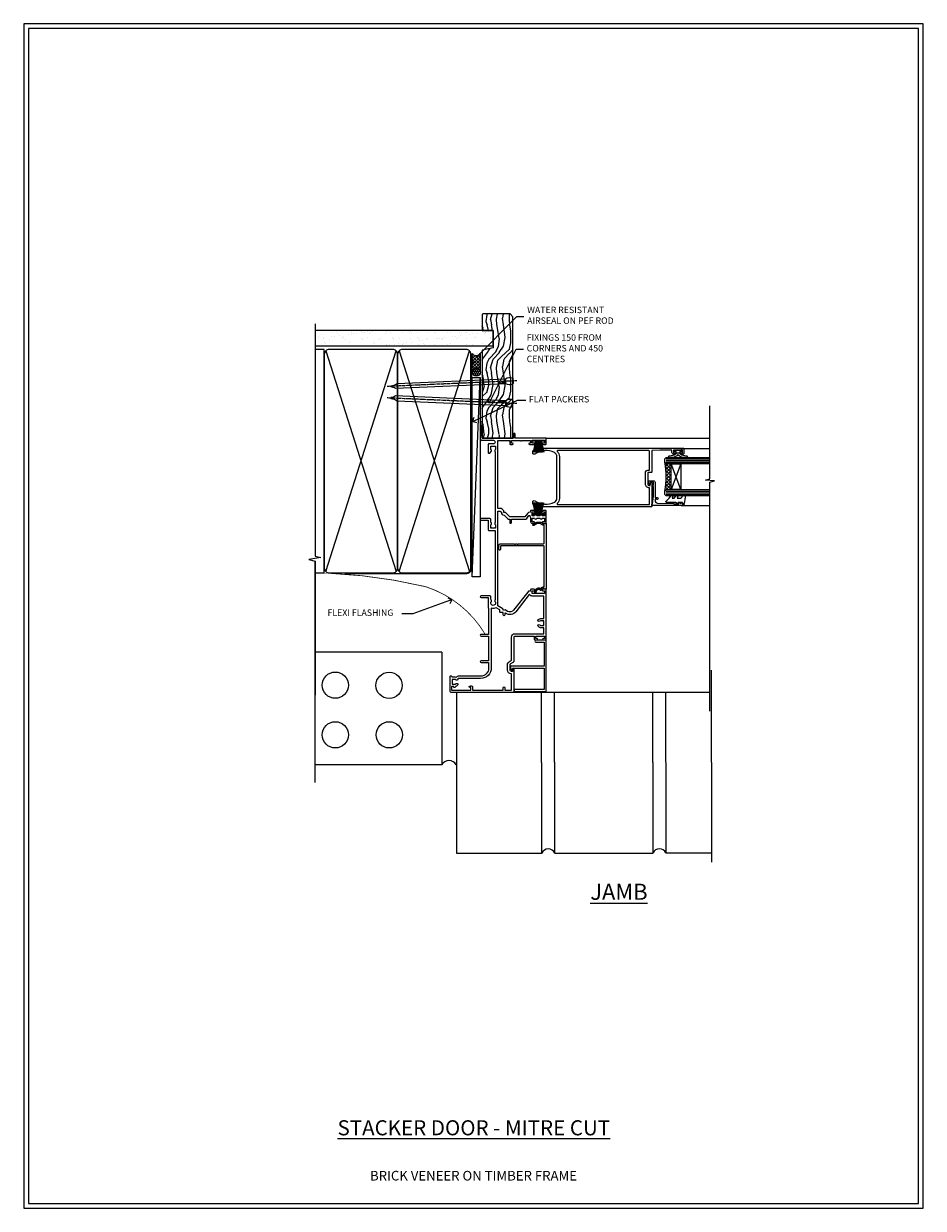
# Model space of a CAD drawing. Extents: x 2262 to 19067, y 27888 to 30541.
# Drawn here: x 17306 to 17865, y 28680 to 29416 of the extents above; entities that cross this region are included whole.
import ezdxf
from ezdxf import colors
from ezdxf.entities.mleader import LeaderData, LeaderLine
from ezdxf.math import Vec2, Vec3

# ---------------------------------------------------------------- set-up
doc = ezdxf.new("R2010")
doc.units = 0
doc.linetypes.add('CENTER', pattern=[2, 1.25, -0.25, 0.25, -0.25])
doc.linetypes.add('Dashed', pattern=[564.444447, 282.222223, -282.222223])
doc.layers.get('Defpoints').update_dxf_attribs({"color": 8})
doc.layers.add('Aluminium Systems Ltd Joinery Detail', color=7, linetype='Continuous')
doc.layers.add('Aluminium Systems Ltd Notes', color=7, linetype='Continuous')
doc.layers.add('HARDWARE', color=8, linetype='Continuous', lineweight=5)
doc.layers.add('Viewport', color=7, linetype='Continuous', plot=False)
doc.styles.add('ASL TXT 50', font='romans.shx', dxfattribs={"height": 100})
doc.styles.get("Standard").update_dxf_attribs({"font": 'arial.ttf'})

# ---------------------------------------------------------------- blocks, each defined once
blk = doc.blocks.new('_Open90')
at = {"color": 0, "linetype": 'ByBlock', "lineweight": -2}
for p, q in [((0, 0), (-1, 0)), ((-0.5, 0.5), (0, 0)), ((0, 0), (-0.5, -0.5))]:
    blk.add_line(p, q, dxfattribs=at)
blk = doc.blocks.new('Nail 75 JH')
at = {"linetype": 'CENTER'}
blk.add_line((0, 2.3), (0, -78.26), dxfattribs=at)
for p, q in [((1.5, -4.49), (-1.5, -4.49)), ((1.5, -5.73), (0.13, -5.73)), ((1.5, -6.6), (0.13, -6.6)), ((1.5, -7.47), (0.13, -7.47)), ((1.5, -8.34), (0.13, -8.34))]:
    blk.add_line(p, q)
blk.add_lwpolyline([(-1.5, -4.49, -0.247527), (-2.06, -0.36, -0.331135), (-1.58, 0), (1.58, 0, -0.331135), (2.06, -0.36, -0.247527), (1.5, -4.49), (1.5, -73.21, 0.124564), (0.28, -75.97), (-0.25, -75.97, 0.101255), (-1.5, -72.05)], format="xyb", close=True)
blk = doc.blocks.new('Brick Veneer F1G Liner Stacker')
at = {"layer": 'Aluminium Systems Ltd Joinery Detail', "lineweight": 5}
h = blk.add_hatch(dxfattribs=at)
h.set_pattern_fill('HONEY', color=256, scale=0.221113, angle=360, style=0)
h.set_pattern_definition([(0, (-412.03066, -268.145), (1.0530483, 0.60797756), [0.7020322, -1.4040644]), (120, (-412.03066, -268.145), (-1.05304816, 0.6079778), [0.7020322, -1.4040644]), (60, (-412.03066, -268.145), (1e-07, 1.21595534), [-1.4040644, 0.7020322])])
edge = h.paths.add_edge_path()
edge.add_arc((102.53, 2.81), 2.5, 180, 360, ccw=False)
edge.add_arc((102.53, 2.81), 2.5, 0, 180, ccw=False)
h = blk.add_hatch(dxfattribs=at)
h.set_pattern_fill('NET', color=256, scale=0.442225, angle=225, style=0)
h.set_pattern_definition([(315, (-1779.4899, 4373.618), (-0.99282344, -0.99282344), []), (225, (-1779.4899, 4373.618), (-0.99282344, 0.99282344), [])])
edge = h.paths.add_edge_path()
edge.add_line((114.13, 5.37), (103.39, 5.38))
edge.add_arc((102.55, 2.91), 2.6, 283.05461, 431.25645, ccw=False)
edge.add_line((103.14, 0.38), (114.18, 0.38))
edge.add_arc((116.08, 2.89), 3.15, 128.16265, 232.86108, ccw=False)
h = blk.add_hatch(dxfattribs=at)
h.set_pattern_fill('WOOD-3', color=256, scale=97.5, angle=30, style=0, pattern_type=2)
h.set_pattern_definition([(4.7636, (1748.4107, -7280.0756), (-330.0000284, -29.999746), [3.61248, -357.63537]), (348.6901, (1752.011, -7279.7756), (120.0000226, -29.999929), [4.58913, -148.38147]), (315, (1756.51, -7280.676), (-3e-14, -30.00001), [3.39411, -39.03228]), (313.1524, (1758.9107, -7283.0756), (420.00008502, -449.99992613), [6.57951, -651.37185]), (347.0054, (1763.4107, -7287.8756), (-270.000023, 59.9999273), [4.00251, -396.24741]), (360, (1767.31, -7288.776), (30, -30), [7.5, -22.5]), (9.4623, (1774.8107, -7288.7756), (-150.0000232, -29.9999442), [3.64965, -178.83321]), (5.7106, (1748.4107, -7288.1756), (-269.9999827, -30.0000394), [3.01497, -298.48131]), (360, (1751.41, -7287.876), (30, -30), [4.5, -25.5]), (331.6992, (1755.9107, -7287.8756), (329.9998536, -180.0002662), [4.42944, -438.51525]), (307.875, (1759.8107, -7289.9756), (-120.00005595, 149.999973), [6.84105, -335.21157]), (320.7106, (1764.0107, -7295.3756), (180.0000192, -149.99998896), [4.26381, -422.11632]), (353.6598, (1767.3107, -7298.0756), (239.9999821, -30.0000474), [5.43324, -266.22831]), (11.8887, (1772.7107, -7298.6756), (-419.99991903, -90.00031606), [5.82495, -576.66969]), (6.7098, (1748.4107, -7297.4756), (270.00002993, 29.99981644), [5.13516, -508.3821]), (356.6335, (1753.5107, -7296.8756), (479.99997966, -30.0003289), [5.10882, -505.77279]), (326.3099, (1758.611, -7297.176), (-59.999987, 30.00004), [5.40834, -102.75822]), (312.5104, (1763.1107, -7300.1756), (299.99972155, -330.0002602), [4.88364, -483.48096]), (345.0686, (1766.4107, -7303.7756), (330.00001605, -89.9999086), [4.65726, -461.06799]), (360, (1770.91, -7304.976), (30, -30), [3.6, -26.4]), (12.9946, (1774.5107, -7304.9756), (270.000023, 59.9999273), [4.00251, -396.24741]), (360, (1757.71, -7274.976), (30, -30), [0, -30]), (136.8476, (1761.9107, -7279.4756), (449.99992613, -420.00008502), [6.57951, -651.37185]), (153.4349, (1757.111, -7304.976), (-29.999975, 30.00004), [2.68329, -64.39875]), (171.8699, (1754.7107, -7303.7756), (-179.9999933, 29.9999807), [4.24263, -207.88938]), (203.1986, (1750.5107, -7303.1756), (-149.999992, -60.0000398), [2.28474, -226.18845]), (333.4349, (1761.911, -7279.476), (29.999975, -30.00004), [3.35409, -63.72795]), (353.2902, (1764.9107, -7280.9756), (-270.00002993, 29.99981644), [5.13516, -508.3821]), (10.1247, (1770.0107, -7281.5756), (509.99996369, 90.00025766), [8.53287, -844.75488]), (10.3048, (1748.4107, -7276.7756), (180.0000288, 29.9998463), [3.35409, -332.05608]), (344.4759, (1751.7107, -7276.1756), (-330.00003074, 89.99993333), [5.60445, -554.84178]), (317.1211, (1757.1107, -7277.6756), (-390.0000238, 359.9999926), [5.7315, -567.41769]), (325.3048, (1761.3107, -7281.5756), (299.99982777, -210.0002583), [4.74342, -469.59822]), (350.5377, (1765.2107, -7284.2756), (150.0000232, -29.9999442), [5.47449, -177.0084]), (6.5819, (1770.6107, -7285.1756), (-510.00004314, -59.99960101), [7.85175, -777.3234]), (8.1301, (1748.4107, -7284.2756), (-179.9999933, -29.9999807), [4.24263, -207.88938]), (348.6901, (1752.611, -7283.6756), (120.0000226, -29.999929), [4.58913, -148.38147]), (317.4896, (1757.1107, -7284.5756), (-330.0002602, 299.99972155), [4.88364, -483.48096]), (315, (1760.71, -7287.876), (-3e-14, -30.00001), [5.51544, -36.91098]), (342.646, (1764.6107, -7291.7756), (-390.00006057, 119.99983507), [5.02893, -497.86272]), (3.3665, (1769.4107, -7293.2756), (-479.99997966, -30.0003289), [5.10882, -505.77279]), (17.1027, (1774.5107, -7292.9756), (300.0000519, 89.9998648), [4.08045, -403.96368]), (8.7462, (1748.4107, -7291.7756), (209.9999801, 30.0001259), [3.94587, -390.64251]), (345.0686, (1752.3107, -7291.1756), (330.00001605, -89.9999086), [4.65726, -461.06799]), (327.9946, (1756.8107, -7292.3756), (-149.9999683, 90.0000332), [5.6604, -277.35906]), (310.1009, (1761.6107, -7295.3756), (-329.9999418, 390.00005789), [7.45185, -737.7327]), (344.0546, (1766.4107, -7301.0756), (-120.0000038, 29.9999967), [4.36806, -214.03524]), (6.009, (1770.6107, -7302.2756), (299.99999253, 29.99997952), [5.7315, -567.41769]), (23.1986, (1776.3107, -7301.6756), (149.999992, 60.0000398), [2.28474, -226.18845]), (9.4623, (1748.4107, -7300.7756), (-150.0000232, -29.9999442), [3.64965, -178.83321]), (349.992, (1752.0107, -7300.1756), (329.99998664, -60.00010416), [5.17881, -512.7015]), (322.5946, (1757.1107, -7301.0756), (389.99977395, -300.00029858), [6.42027, -635.60775]), (330.9454, (1762.2107, -7274.9756), (210.0000115, -120.0000008), [3.08868, -305.78022]), (349.2157, (1764.9107, -7276.4756), (-479.9999851, 90.0000165), [6.41328, -634.91349]), (7.125, (1771.2107, -7277.6756), (-210.0000114, -29.9999485), [7.25604, -234.6117])])
h.paths.add_polyline_path([(138.9, -18.14), (137.02, -19.91), (61.65, -19.91), (61.65, -0.82), (116.31, -0.82), (117.65, -7.7), (128.52, -7.7), (128.52, -0.82), (138.46, -0.82), (138.9, -1.24)])
blk.add_line((-24.6, 5.38, -1), (99.33, 0.38, -2), dxfattribs=at)
at = {"layer": 'Aluminium Systems Ltd Joinery Detail', "lineweight": 5, "elevation": -1}
blk.add_lwpolyline([(-24.6, 5.38), (99.33, 5.38), (99.33, 0.38), (-24.6, 0.38)], close=True, dxfattribs=at)
blk.add_lwpolyline([(103.12, 5.38), (114.13, 5.37, 0.491511), (114.18, 0.38), (103.14, 0.38, 0.810102)], format="xyb", close=True, dxfattribs=at)
at = {"layer": 'Aluminium Systems Ltd Joinery Detail', "lineweight": 5}
blk.add_lwpolyline([(138.46, -0.82), (128.52, -0.82), (128.52, -7.7), (117.65, -7.7), (116.31, -0.82), (61.65, -0.82), (61.65, -19.91), (137.02, -19.91), (138.9, -18.14), (138.9, -1.24)], close=True, dxfattribs=at)
at = {"layer": 'Aluminium Systems Ltd Joinery Detail', "lineweight": 5, "ltscale": 0.12}
blk.add_circle((102.53, 2.81, -2), 2.5, dxfattribs=at)
at = {"layer": 'Aluminium Systems Ltd Joinery Detail', "xscale": -1, "rotation": 177.4835772410354}
blk.add_blockref('Nail 75 JH', (83.13, -19.94, -1), dxfattribs=at)
at = {"layer": 'Aluminium Systems Ltd Joinery Detail', "rotation": 182.5164227589646}
blk.add_blockref('Nail 75 JH', (97.12, -19.94, -1), dxfattribs=at)
blk = doc.blocks.new('PB69750-4B')
for p, q in [((-1.43, 0.5), (-2.72, 7.38)), ((-1.11, 0.5), (-2.12, 7.43)), ((-0.8, 0.5), (-1.52, 7.46)), ((-0.48, 0.5), (-0.91, 7.49)), ((-0.16, 0.5), (-0.3, 7.5)), ((0.16, 0.5), (0.3, 7.5)), ((0.48, 0.5), (0.91, 7.49)), ((0.8, 0.5), (1.52, 7.46)), ((1.11, 0.5), (2.12, 7.43)), ((1.43, 0.5), (2.72, 7.38)), ((-1.75, 0.5), (-3.32, 7.32)), ((1.75, 0.5), (3.32, 7.32))]:
    blk.add_line(p, q)
blk.add_lwpolyline([(-3.45, 0), (3.45, 0), (3.45, 0.5), (-3.45, 0.5)], close=True)
blk = doc.blocks.new('SH270B')
blk.add_blockref('PB69750-4B', (0, 0))
blk = doc.blocks.new('10C303')
blk.add_lwpolyline([(-16.75, 0.6), (-16.75, -20, -0.414214), (-17.25, -20.5), (-18.12, -20.5, -0.198912), (-18.47, -20.35), (-19.06, -19.76, -0.668179), (-18.85, -19.25), (-18.15, -19.25, 0.414214), (-17.95, -19.05), (-17.95, 0.6), (-31.25, 0.6), (-31.25, -18, -0.414214), (-31.45, -18.2), (-32.25, -18.2, -0.414214), (-32.45, -18), (-32.45, 1.6, -0.414214), (-32.25, 1.8), (-0.75, 1.8, -0.414214), (-0.55, 1.6), (-0.55, -4.6, -1), (-1.75, -4.6), (-1.75, 0.6)], format="xyb", close=True)
blk = doc.blocks.new('10C301')
for p, q in [((1.05, 0.27), (-0.16, -0.94)), ((0.5, 1.65), (0.5, 1.35)), ((41.25, 2.15), (0.65, 2.15)), ((1, 0.85), (1.05, 0.85)), ((1.05, 0.85), (1.05, 0.27)), ((1.95, 0.27), (1.95, 0.75)), ((1.95, 0.75), (27.2, 0.75)), ((27.5, 0.45), (27.5, -26.05)), ((28.8, -15.25), (28.8, 0.45)), ((29.1, 0.75), (40.4, 0.75)), ((40.4, 0.75), (40.4, -0.08)), ((41.4, -0.23), (41.4, 1.65)), ((-0.21, -1.3), (0.56, -2.64)), ((0.8, -1.25), (1.69, -0.36)), ((1.34, -2.19), (0.8, -1.25)), ((41.35, -3.45), (40.12, -5.58)), ((40.69, -0.79), (41.35, -1.45)), ((40.9, -6.03), (42.21, -3.76)), ((41.35, -1.45), (41.35, -3.45)), ((42.16, -0.99), (41.4, -0.23)), ((42.25, -3.61), (42.25, -1.2)), ((28.2, -15.55), (28.2, -15.25)), ((28.2, -15.25), (28.8, -15.25)), ((28.8, -16.15), (28.2, -15.55)), ((28.2, -17.25), (28.2, -16.95)), ((28.2, -16.95), (28.8, -16.95)), ((28.8, -17.85), (28.2, -17.25)), ((28.8, -16.95), (28.8, -16.15)), ((28.8, -26.05), (28.8, -17.85)), ((27.2, -26.35), (25.2, -26.35)), ((25.2, -27.35), (27.5, -27.35))]:
    blk.add_line(p, q)
for centre, radius, start, end in [((0.65, 1.95), 0.2, 90, 199.47122), ((-0.2, 1.65), 0.7, 360, 19.47122), ((1, 1.35), 0.5, 180, 270), ((1.05, 0.27), 0.9, 315, 0), ((27.2, 0.45), 0.3, 0, 90), ((29.1, 0.45), 0.3, 90, 180), ((41.25, 1.95), 0.2, 340.52878, 90), ((42.1, 1.65), 0.7, 160.52878, 180), ((-1.71, -4.44), 0.3, 83.77033, 202.94673), ((-1.25, -4.24), 0.8, 202.94673, 275.21591), ((-1.45, -2.05), 2.1, 263.77033, 343.63795), ((-1.45, -2.05), 3, 275.21591, 343.63795), ((0.05, -1.15), 0.3, 135, 210), ((0.56, -2.64), 0.9, 343.63795, 30), ((40.51, -5.8), 0.45, 150, 330), ((41.4, -0.08), 1, 180, 225), ((41.95, -1.2), 0.3, 0, 45), ((41.95, -3.61), 0.3, 330, 0), ((25.2, -26.85), 0.5, 90, 270), ((27.2, -26.05), 0.3, 270, 0), ((27.5, -26.05), 1.3, 270, 0)]:
    blk.add_arc(centre, radius, start, end)
blk = doc.blocks.new('10F302-22539')
at = {"transparency": 33554687, "flags": 128}
for points in [[(166.12, -21, -0.198912), (165.91, -20.91), (165.6, -20.6), (159.4, -20.6), (159.09, -20.91, -0.198912), (158.88, -21), (157.6, -21, -0.414214), (156.6, -20), (156.6, -12.8, 0.414214), (155.6, -11.8), (155.4, -11.8, 0.414214), (154.4, -12.8), (154.4, -15.7, -0.414214), (154.1, -16), (148.8, -16, -0.414214), (148.5, -15.7), (148.5, -15.41, -0.199518), (148.65, -15.05), (149.55, -14.15, -0.395302), (150.51, -14.13, 0.182676), (151.5, -14.5), (153, -14.5), (153, -14.13, -0.241744), (152.91, -13.5, 0.171573), (152.91, -12.5, -0.241744), (153, -11.87), (153, -11.5), (151.5, -11.5, 0.182676), (150.51, -11.88, -0.421411), (149.51, -11.8), (105.49, -11.8, -0.421411), (104.49, -11.88, 0.182676), (103.5, -11.5), (102, -11.5), (102, -11.87, -0.241744), (102.09, -12.5, 0.171573), (102.09, -13.5, -0.241744), (102, -14.13), (102, -14.5), (103.5, -14.5, 0.182676), (104.49, -14.13, -0.395302), (105.45, -14.15), (105.8, -14.5), (107.4, -14.5, -0.414214), (107.9, -15), (107.9, -20.5, -1), (106.9, -20.5), (106.9, -16), (100.9, -16, -0.414214), (100.6, -15.7), (100.6, -11.8), (57.49, -11.8, -0.421411), (56.49, -11.88, 0.182676), (55.5, -11.5, 1.447009), (56.49, -14.13, -0.395302), (57.45, -14.15), (57.8, -14.5), (59.4, -14.5, -0.414214), (59.9, -15), (59.9, -20.5, -1), (58.9, -20.5), (58.9, -16), (52.4, -16, -0.414214), (52.2, -15.8), (52.2, -15.8), (36, -15.8), (36, -20.45, -1), (34.9, -20.45), (34.9, -15.8), (19.6, -15.8), (19.6, -20.45, -1), (18.5, -20.45), (18.5, -15.8), (15, -15.8, 0.414214), (10, -20.8), (10, -34.68, -0.260614), (9.24, -36.04, -0.084234), (9.4, -37), (9.4, -38.5), (9.5, -38.5, -0.414214), (10, -39), (10, -39.5, -0.414214), (9.5, -40), (1, -40, -0.414214), (0, -39), (0, -0.3, -0.414214), (0.3, 0), (14.5, 0, -1), (14.5, -1), (13, -1), (13, -1.5, 0.414214), (14, -2.5), (16.98, -2.5, 0.267949), (17.85, -2), (18.86, -0.25, -0.267949), (19.29, 0), (34.3, 0, 0.414214), (34.8, 0.5), (34.8, 12.5), (33.5, 12.5, -0.414214), (32.5, 13.5), (32.5, 14.3, -1), (33.4, 14.3), (33.4, 13.5), (34.9, 13.5), (34.9, 19), (33.4, 19), (33.4, 18.2, -1), (32.5, 18.2), (32.5, 19.5, -0.414214), (33, 20), (63.5, 20, -0.414214), (64, 19.5), (64, 17.85, -1), (63.1, 17.85), (63.1, 19), (61.4, 19), (61.4, 11.3), (63.1, 11.3), (63.1, 12.45, -1), (64, 12.45), (64, 10.5, -0.414214), (63.8, 10.3), (62.9, 10.3), (62.9, 9.71, -0.230868), (62.32, 8.53), (51.06, -0.27, 0.373885), (50.31, -4.13), (51.14, -5.56), (50.85, -6.66), (51.94, -6.95), (53.7, -10), (112.55, -10), (112.55, -8.59), (111.86, -7.9, -0.5), (110.16, -6.2), (108.09, -4.13, -0.198912), (107.5, -2.71), (107.5, -2.7), (105.5, -2.7, -1), (105.5, -1.7), (107.5, -1.7), (107.5, 6.71, -0.230868), (108.08, 7.9), (109.83, 9.27, 0.691772), (109.66, 9.8, -0.198401), (108.63, 10.3), (106, 10.3, -0.414214), (105, 11.3), (105, 12.45, -1), (105.9, 12.45), (105.9, 11.3), (108.25, 11.3), (108.25, 12.75, -1), (108.25, 14.05), (108.25, 16.25, -1), (108.25, 17.55), (108.25, 19), (105.9, 19), (105.9, 17.85, -1), (105, 17.85), (105, 19.5, -0.414214), (105.5, 20), (112.5, 20, -0.414214), (113, 19.5), (113, 17.85, -1), (112.1, 17.85), (112.1, 19), (109.75, 19), (109.75, 17.55, -1), (109.75, 16.25), (109.75, 14.05, -1), (109.75, 12.75), (109.75, 11.3), (112.1, 11.3), (112.1, 12.45, -1), (113, 12.45), (113, 10.5, -0.414214), (112.8, 10.3), (111.9, 10.3), (111.9, 9.71, -0.230868), (111.32, 8.53), (109, 6.71), (109, -2.22, 0.198912), (109.29, -2.93), (111.64, -5.28), (111.64, -6.41), (112.77, -6.41), (113.81, -7.45, -0.198912), (114.25, -8.51), (114.25, -10), (156.5, -10), (156.5, -2.7), (154.5, -2.7, -0.414214), (154, -2.2), (154, -0.9, -1), (154.8, -0.9), (154.8, -1.7), (156.5, -1.7), (156.5, 3.9, -0.499995), (156.5, 4.7), (156.5, 10.3), (154.8, 10.3), (154.8, 9.5, -1), (154, 9.5), (154, 12.45, -1), (154.9, 12.45), (154.9, 11.3), (156.6, 11.3), (156.6, 19), (154.9, 19), (154.9, 17.85, -1), (154, 17.85), (154, 19.5, -0.414214), (154.5, 20), (157.5, 20, -0.414214), (158, 19.5), (158, 0.6), (160.5, 0.6, -1), (160.5, -0.4), (158, -0.4), (158, -19.8), (167.4, -19.8, -1), (167.4, -21)], [(48.1, -6.8), (49.6, -6.8), (49.6, -8.5, 0.414214), (49.9, -8.8), (51.16, -8.8), (52.52, -11.16, 0.229764), (52.21, -14.2), (15.2, -14.2, 0.414214), (8.6, -20.8), (8.6, -34.68, -0.499277), (8.34, -34.87, 0.750393), (7.63, -36.01, -0.182676), (8, -37), (8, -38.5), (7.63, -38.5, 0.241744), (7, -38.41, -0.171573), (6, -38.41, 0.241744), (5.37, -38.5), (5, -38.5), (5, -37, -0.182676), (5.38, -36.01, 1), (4.33, -35.08, 0.138234), (3.64, -36.5), (3.4, -36.5, 1), (3.4, -37.5), (3.6, -37.5), (3.6, -38.8), (1.4, -38.8), (1.4, -26.8), (3.02, -26.8), (2.91, -27.41, 1), (3.89, -27.59), (4.02, -26.86, 0.466308), (3.13, -25.8), (1.4, -25.8), (1.4, -6.8), (2.9, -6.8, 1), (2.9, -5.8), (1.4, -5.8), (1.4, -1.6), (11.4, -1.6, 0.40299), (14, -4.1), (16.98, -4.1, 0.267949), (19.23, -2.8), (19.92, -1.6), (34.3, -1.6, 0.414214), (36.4, 0.5), (36.4, 18.4), (40.1, 18.4), (40.1, 17, 0.182676), (40.83, 15.08, 1), (41.88, 16.01, -0.182676), (41.5, 17), (41.5, 18.5), (41.87, 18.5, 0.241744), (42.5, 18.41, -0.171573), (43.5, 18.41, 0.241744), (44.13, 18.5), (44.5, 18.5), (44.5, 17, -0.182676), (44.13, 16.01, 1), (45.18, 15.08, 0.182676), (45.9, 17), (45.9, 18.4), (59.8, 18.4), (59.8, 11.3, 0.289788), (60.71, 9.85, -0.557988), (60.77, 9.35), (50.08, 0.99, 0.373885), (48.93, -4.93), (49.17, -5.35, -0.57735), (48.91, -5.8), (48.1, -5.8, 1)]]:
    blk.add_lwpolyline(points, format="xyb", close=True, dxfattribs=at)
blk = doc.blocks.new('10P314-22545')
at = {"transparency": 33554687}
for points in [[(-17.95, 65.65), (-17.95, 63.65), (-24.95, 63.65, -0.414214), (-25.95, 64.65), (-25.95, 65.15), (-24.45, 65.15, 1), (-24.45, 66.15), (-38.85, 66.15, 0.414214), (-39.15, 65.85), (-39.15, 0.15, 0.058283), (-38.39, -6.31, 0.34754), (-36.45, -7.85), (-36.15, -7.85, 0.606362), (-35.49, -6.59, -0.276293), (-36.36, 5.67, -0.282706), (-33.95, 7.15), (-7.95, 7.15, -0.282706), (-5.54, 5.67, -0.276293), (-6.41, -6.59, 0.606362), (-5.75, -7.85), (-5.45, -7.85, 0.34754), (-3.51, -6.31, 0.058283), (-2.75, 0.15), (-2.75, 85.85, 0.414214), (-3.05, 86.15), (-5.95, 86.15, 0.414214), (-6.45, 85.65), (-6.45, 84.35, 1), (-5.55, 84.35), (-5.55, 85.15), (-4.05, 85.15), (-4.05, 79.65), (-5.55, 79.65), (-5.55, 80.45, 1), (-6.45, 80.45), (-6.45, 79.65, 0.414214), (-5.45, 78.65), (-4.05, 78.65), (-4.05, 71.15), (-4.25, 66.15), (-17.45, 66.15, 0.414214)], [(-4.25, 64.15), (-4.25, 7.55, -0.685082), (-4.77, 7.35, 0.210995), (-7.95, 8.75), (-33.95, 8.75, 0.210995), (-37.13, 7.35, -0.685082), (-37.65, 7.55), (-37.65, 64.65), (-27.45, 64.65, 0.414214), (-24.95, 62.15), (-17.95, 62.15, 0.414214), (-16.45, 63.65), (-16.45, 64.65), (-4.75, 64.65, -0.414214)]]:
    blk.add_lwpolyline(points, format="xyb", close=True, dxfattribs=at)
blk = doc.blocks.new('BS020-Comp')
blk.add_lwpolyline([(0.4, -0.85), (-0.35, -0.85), (-0.35, -0.36, 0.221673), (-0.44, -0.17, -0.187564), (-1.14, 1.1), (-1.45, 3.52, 0.936585), (-2.45, 3.45), (-2.45, 1.36, 0.241598), (-0.75, -1.95, 0.241598), (-2.45, -5.26), (-2.45, -7.35, 0.936585), (-1.45, -7.42), (-1.14, -5, -0.187564), (-0.44, -3.73, 0.221673), (-0.35, -3.54), (-0.35, -3.05), (0.4, -3.05)], format="xyb", close=True)
blk.add_lwpolyline([(0.4, -3.05), (1.15, -3.05), (1.15, -4.1, 0.414214), (1.4, -4.35), (1.7, -4.35, 0.414214), (1.95, -4.1), (1.95, 0.2, 0.414214), (1.7, 0.45), (1.4, 0.45, 0.414214), (1.15, 0.2), (1.15, -0.85), (0.4, -0.85)], format="xyb")
blk = doc.blocks.new('10B106-22520')
at = {"flags": 128}
blk.add_lwpolyline([(-14, 20.3), (-14, 0.7, 0.414214), (-13.8, 0.5), (-13.2, 0.5, 0.414214), (-13, 0.7), (-13, 1), (-8, 1.5), (-2.2, 1.5), (-2.2, 1.4, 1), (-1.2, 1.4), (-1.2, 1.5), (0.5, 1.5), (0.5, -0.55), (-0.8, -0.55, 0.668179), (-0.94, -0.89), (-0.44, -1.39, 0.198912), (-0.3, -1.45), (1.1, -1.45, 0.414214), (1.4, -1.15), (1.4, 1.6, 0.414214), (0.5, 2.5), (-8.9, 2.5), (-8.9, 3.85, 1), (-10.2, 3.85), (-10.2, 3.75, 0.414214), (-10, 3.55), (-9.9, 3.55), (-9.9, 2.5), (-10.93, 2.5, -0.409237), (-12.43, 3.97), (-12.6, 14.05, 0.409237), (-12.8, 14.25), (-12.9, 14.25), (-12.9, 17.25), (-12.2, 17.25, 0.414214), (-12, 17.45), (-12, 17.56, 0.211645), (-12.07, 17.71), (-12.9, 18.47), (-12.9, 18.6), (-12.2, 18.6, 0.414214), (-12, 18.8), (-12, 19.3, 0.414214), (-12.2, 19.5), (-13.2, 19.5), (-13.2, 20.3, 0.414214), (-13.4, 20.5), (-13.8, 20.5, 0.414214)], format="xyb", close=True, dxfattribs=at)
blk = doc.blocks.new('GW040')
blk.add_lwpolyline([(-0.25, 2.35), (0.2, 2.35), (0.2, -0.2), (-0.35, -0.2, 0.609409), (-0.55, -0.59), (0.2, -1.65), (0.2, -7.52, 0.702362), (0.91, -7.77), (2.76, -5.94), (5.07, -4, 0.8391), (4.73, -3.4), (2.76, -4.12), (2.76, -2.82), (5.07, -0.88, 0.8391), (4.73, -0.28), (2.76, -1), (2.76, 0.58, -0.334595), (4.21, 2.5), (4.66, 2.63, 0.310508), (4.8, 2.8), (4.9, 3.93, 0.452117), (4.69, 4.15, 0.058319), (-0.46, 3.34, 0.336231), (-0.75, 2.95), (-0.75, 2.85, 0.414214)], format="xyb", close=True)
blk = doc.blocks.new('F1 STKD Mitred Jamb')
h = blk.add_hatch()
h.set_pattern_fill('ANSI37', color=251, scale=12)
h.set_pattern_definition([(45, (12, 1), (-1.06066, 1.06066), []), (135, (12, 1), (-1.06066, -1.06066), [])])
edge = h.paths.add_edge_path()
edge.add_line((110.73, -81.01), (110.73, -97.01))
edge.add_line((110.73, -97.01), (107.73, -97.01))
edge.add_line((107.73, -97.01), (106.73, -98.01))
edge.add_arc((66.73, -89.01), 41, 347.31962, 372.68038)
edge.add_line((106.73, -80.01), (107.73, -81.01))
edge.add_line((107.73, -81.01), (110.73, -81.01))
for p, q in [((106.73, -78.01), (107.73, -77.01)), ((106.73, -80.01), (106.73, -78.01)), ((107.73, -81.01), (106.73, -80.01)), ((107.73, -77.01), (134.82, -77.01)), ((134.82, -81.01), (107.73, -81.01)), ((106.73, -98.01), (107.73, -97.01)), ((106.73, -100.01), (106.73, -98.01)), ((107.73, -101.01), (106.73, -100.01)), ((107.73, -97.01), (134.82, -97.01)), ((134.82, -101.01), (107.73, -101.01))]:
    blk.add_line(p, q)
at = {"color": 4}
for p, q in [((107.73, -78.01), (134.82, -78.01)), ((107.73, -79.01), (134.82, -79.01)), ((107.73, -80.01), (134.82, -80.01)), ((107.73, -98.01), (134.82, -98.01)), ((107.73, -99.01), (134.82, -99.01)), ((107.73, -100.01), (134.82, -100.01))]:
    blk.add_line(p, q, dxfattribs=at)
at = {"color": 251}
for p, q in [((116.73, -97.01), (110.73, -81.01)), ((116.73, -81.01), (110.73, -97.01))]:
    blk.add_line(p, q, dxfattribs=at)
blk.add_lwpolyline([(110.73, -97.01), (110.73, -81.01), (116.73, -81.01), (116.73, -97.01)], close=True)
blk.add_arc((66.73, -89.01), 41, 347.31962, 12.68038)
at = {"layer": 'Aluminium Systems Ltd Joinery Detail'}
for p, q in [((32.61, -65.01), (134.82, -65.01)), ((116.81, -71.41), (134.82, -71.41)), ((116.81, -71.41), (134.82, -71.41)), ((116.91, -106.91), (134.82, -106.91)), ((116.91, -106.91), (134.82, -106.91)), ((12.81, -223.01), (134.82, -223.01))]:
    blk.add_line(p, q, dxfattribs=at)
at = {"layer": 'Aluminium Systems Ltd Joinery Detail', "linetype": 'Continuous', "lineweight": 9}
blk.add_lwpolyline([(134.82, -234.76), (134.82, -92.37), (137.68, -91.51), (132.04, -91.26), (134.82, -90.35), (134.82, -44.98)], dxfattribs=at)
at = {"color": 8, "transparency": 33554687, "xscale": -1, "rotation": 270}
blk.add_blockref('10F302-22539', (13.11, -223.01), dxfattribs=at)
at = {"color": 3, "transparency": 33554687, "xscale": -1, "rotation": 270}
blk.add_blockref('10P314-22545', (32.56, -68.56), dxfattribs=at)
at = {"xscale": -1, "rotation": 270}
blk.add_blockref('10B106-22520', (98.23, -93.01), dxfattribs=at)
at = {"transparency": 33554687, "xscale": -1, "rotation": 270}
for name, p in [('10C301', (30.96, -159.46)), ('10C303', (31.31, -190.06))]:
    blk.add_blockref(name, p, dxfattribs=at)
at = {"layer": 'HARDWARE', "transparency": 33554687, "xscale": -1, "rotation": 180}
blk.add_blockref('SH270B', (28.26, -66.51), dxfattribs=at)
at = {"layer": 'HARDWARE', "xscale": -1, "rotation": 270}
for name, p in [('BS020-Comp', (116.93, -74.56)), ('GW040', (115.38, -105.21))]:
    blk.add_blockref(name, p, dxfattribs=at)
at = {"layer": 'HARDWARE', "transparency": 33554687}
blk.add_blockref('SH270B', (28.26, -112.51), dxfattribs=at)
blk = doc.blocks.new('Brick Veneer Jamb F1G Sliding')
at = {"linetype": 'Dashed'}
blk.add_line((-101.34, -85.95), (-101.34, 51.1), dxfattribs=at)
at = {"layer": 'Aluminium Systems Ltd Joinery Detail', "linetype": 'Continuous', "lineweight": 5}
for p, q in [((-22.68, -5.08), (-101.34, -5.08)), ((-22.68, -5.08), (-22.68, -75.08)), ((-22.68, -75.08), (-101.34, -75.08))]:
    blk.add_line(p, q, dxfattribs=at)
at = {"layer": 'Aluminium Systems Ltd Joinery Detail', "lineweight": 5, "ltscale": 0.12}
for p, q in [((-13.54, -29.9, 0.52), (-13.54, -129.97)), ((47.44, -73.43), (47.44, -129.89)), ((39.36, -73.67), (39.36, -129.97)), ((-13.54, -129.97), (39.46, -129.97)), ((47.54, -129.89), (55.31, -129.89)), ((116.65, -129.8, -0.48), (124.42, -129.8, -0.48))]:
    blk.add_line(p, q, dxfattribs=at)
at = {"layer": 'Aluminium Systems Ltd Joinery Detail'}
for p, q in [((116.65, -73.59, -0.08), (116.65, -129.8, -0.44)), ((108.57, -73.67, -0.08), (108.57, -129.89, -0.44)), ((145.02, -73.67, 0.04), (145.01, -135.59, -0.67)), ((55.31, -129.89), (108.57, -129.89, -0.48)), ((124.42, -129.8, -0.48), (145.01, -129.8, -0.67))]:
    blk.add_line(p, q, dxfattribs=at)
at = {"layer": 'Aluminium Systems Ltd Joinery Detail', "linetype": 'CENTER', "lineweight": 5, "ltscale": 3, "const_width": 0.5}
blk.add_lwpolyline([(4.15, 6.3, 0.181864), (-32.69, 35.63, 0.047785), (-92.01, 43.92)], format="xyb", dxfattribs=at)
at = {"layer": 'Aluminium Systems Ltd Joinery Detail', "linetype": 'Continuous', "lineweight": 5}
for centre in [(-88.82, -25.57), (-55.43, -25.7), (-88.82, -56.43), (-55.3, -56.43)]:
    blk.add_circle(centre, 8.16, dxfattribs=at)
at = {"layer": 'Aluminium Systems Ltd Joinery Detail', "lineweight": 5, "ltscale": 0.12}
for centre, radius, start, end in [((-18.19, -77.8), 5.34, 31.74007, 149.34697), ((43.52, -131.81), 4.46, 25.57403, 155.65589), ((112.63, -131.72, -0.48), 4.46, 25.57403, 155.65589)]:
    blk.add_arc(centre, radius, start, end, dxfattribs=at)
blk = doc.blocks.new('140mm Framing Jamb CC')
at = {"layer": 'Aluminium Systems Ltd Joinery Detail'}
h = blk.add_hatch(dxfattribs=at)
h.set_pattern_fill('AR-SAND', color=256, scale=0.15)
h.set_pattern_definition([(37.5, (3.139, 105.872), (-0.24, 7.3412), [0, -5.7912, 0, -6.477, 0, -6.19125]), (7.5, (3.139, 105.872), (6.74285, 10.7524), [0, -3.1242, 0, -5.2197, 0, -2.00025]), (327.5, (-1.547, 105.872), (11.86489, 0.02156), [0, -1.905, 0, -6.858, 0, -8.9535]), (317.5, (-1.547, 105.872), (11.45335, 3.34394), [0, -0.9525, 0, -4.4958, 0, -5.1435])])
h.paths.add_polyline_path([(3.14, 226.85), (3.14, 217.36), (113.83, 217.36), (113.83, 226.85)])
at = {"layer": 'Aluminium Systems Ltd Joinery Detail', "lineweight": 5}
for p, q in [((9.7, 214.16), (53.5, 77.03)), ((9.7, 77.03), (53.5, 214.16)), ((55.28, 214.16), (99.08, 77.03)), ((55.28, 77.03), (99.08, 214.16))]:
    blk.add_line(p, q, dxfattribs=at)
at = {"layer": 'Aluminium Systems Ltd Joinery Detail', "linetype": 'Continuous', "lineweight": 5, "ltscale": 0.12, "elevation": 1}
blk.add_lwpolyline([(3.14, 230.94), (3.14, 86.59), (6.57, 85.68), (-0.85, 84.42), (3.14, 83.38), (3.14, 0.25)], dxfattribs=at)
at = {"layer": 'Aluminium Systems Ltd Joinery Detail'}
blk.add_lwpolyline([(3.14, 217.36), (113.83, 217.36), (113.83, 226.85), (3.14, 226.85)], close=True, dxfattribs=at)
blk.add_lwpolyline([(3.14, 76.14), (8.81, 76.14), (8.81, 215.05), (3.14, 215.05)], dxfattribs=at)
at = {"layer": 'Aluminium Systems Ltd Joinery Detail', "lineweight": 5}
for points in [[(8.81, 79.18, 0.414214), (11.85, 76.14), (51.35, 76.14, 0.414214), (54.39, 79.18), (54.39, 212.01, 0.414214), (51.35, 215.05), (11.85, 215.05, 0.414214), (8.81, 212.01)], [(54.39, 79.18, 0.414214), (57.43, 76.14), (96.93, 76.14, 0.414214), (99.97, 79.18), (99.97, 212.01, 0.414214), (96.93, 215.05), (57.43, 215.05, 0.414214), (54.39, 212.01)]]:
    blk.add_lwpolyline(points, format="xyb", close=True, dxfattribs=at)
at = {"layer": 'Aluminium Systems Ltd Joinery Detail', "linetype": 'Dashed', "lineweight": 5, "ltscale": 0.01, "const_width": 0.25, "elevation": 0.25}
blk.add_lwpolyline([(3.81, 75.99), (96.93, 75.99, 0.41757), (100.11, 79.14), (100.11, 211.99)], format="xyb", dxfattribs=at)
at = {"layer": 'Aluminium Systems Ltd Joinery Detail', "linetype": 'CENTER', "lineweight": 5, "ltscale": 3, "const_width": 0.5, "elevation": 1.5}
blk.add_lwpolyline([(21.53, 75.59), (96.93, 75.59, 0.422567), (100.5, 79.16), (100.5, 211.99)], format="xyb", dxfattribs=at)
blk = doc.blocks.new('Page Layout')
at = {"layer": 'Aluminium Systems Ltd Joinery Detail', "color": 8, "lineweight": 5}
blk.add_lwpolyline([(0, 730.13), (0, 0), (553.08, 0), (553.08, 730.13)], close=True, dxfattribs=at)
blk = doc.blocks.new('Title F1 STKD Mitred')
at = {"layer": 'Aluminium Systems Ltd Joinery Detail', "lineweight": 5, "insert": (0, 50.03), "char_height": 9.375, "width": 553.0825, "attachment_point": 1, "style": 'ASL TXT 50'}
blk.add_mtext('\\pxqc;{\\fArial|b0|i0|c0|p34;\\LSTACKER DOOR - MITRE CUT}', dxfattribs=at)
blk = doc.blocks.new('Brick Veneer Title')
at = {"layer": 'Aluminium Systems Ltd Joinery Detail', "lineweight": 5, "insert": (-259.17, 6.46), "char_height": 9.375, "width": 553.0825, "attachment_point": 1, "style": 'ASL TXT 50'}
blk.add_mtext('\\pxqc;{\\fArial|b0|i0|c0|p34;\\H0.64x;BRICK VENEER ON TIMBER FRAME}', dxfattribs=at)
blk = doc.blocks.new('Brick Veneer Jamb Text F1G')
at = {"layer": 'Aluminium Systems Ltd Notes', "color": 3, "lineweight": 5, "ltscale": 0.12}
ml = blk.add_multileader_mtext('Standard', dxfattribs=at)
ml.set_content('FLEXI FLASHING ', color=3)
ml.set_leader_properties(color=8)
ml.set_arrow_properties(name='OPEN90')
ml.build(insert=Vec2(0, 0))
ml.multileader.update_dxf_attribs({"text_left_attachment_type": 2, "text_right_attachment_type": 2})
ctx = ml.context
ctx.base_point, ctx.plane_origin = Vec3(-74.07, 23.88, 0.5), Vec3(-166.75, -17.55, 0.5)
ctx.left_attachment, ctx.right_attachment = 2, 2
notes = []
notes.append((ctx, [(1, (1, 1, 0), (-18.94, 23.88, 0.5), (-1, 0), 6.91, [(0, [(5.26, 32.54, 0.5)], 0, [])])]))
ctx.mtext.insert, ctx.mtext.width, ctx.mtext.defined_height, ctx.mtext.line_spacing_style, ctx.mtext.flow_direction = Vec3(-72.07, 26.55, 0.5), 49.8543, 13.17, 2, 5
for ctx, leaders in notes:
    for number, flags, end, landing, length, lines in leaders:
        leader = LeaderData()
        leader.index, (leader.has_last_leader_line, leader.has_dogleg_vector, leader.attachment_direction) = number, flags
        leader.last_leader_point, leader.dogleg_vector, leader.dogleg_length = Vec3(end), Vec3(landing), length
        for number, points, colour, breaks in lines:
            line = LeaderLine()
            line.index, line.vertices, line.color, line.breaks = number, Vec3.list(points), colors.encode_raw_color(colour), breaks
            leader.lines.append(line)
        ctx.leaders.append(leader)
blk = doc.blocks.new('Liner Jamb Text F1G')
at = {"layer": 'Aluminium Systems Ltd Notes', "color": 3, "lineweight": 5, "ltscale": 0.12}
ml = blk.add_multileader_mtext('Standard', dxfattribs=at)
ml.set_content('WATER RESISTANT\\PAIRSEAL ON PEF ROD', color=3)
ml.set_leader_properties(color=8)
ml.set_arrow_properties(name='OPEN90')
ml.build(insert=Vec2(0, 0))
ml.multileader.update_dxf_attribs({"text_left_attachment_type": 2, "text_right_attachment_type": 2})
ctx = ml.context
ctx.base_point, ctx.plane_origin = Vec3(22.99, 9.89, 1.5), Vec3(-136.18, -21.5, 1.5)
ctx.left_attachment, ctx.right_attachment = 2, 2
notes = []
notes.append((ctx, [(0, (1, 1, 0), (18.53, 9.89, 1.5), (1, 0), 4.46, [(0, [(-9.76, -18.82, 1.5)], 0, [])])]))
ctx.mtext.insert, ctx.mtext.width, ctx.mtext.line_spacing_style, ctx.mtext.flow_direction = Vec3(24.99, 15.89, 1.5), 79.8654, 2, 5
ml = blk.add_multileader_mtext('Standard', dxfattribs=at)
ml.set_content('FIXINGS 150 FROM CORNERS AND 450 CENTRES', color=3)
ml.set_leader_properties(color=8)
ml.set_arrow_properties(name='OPEN90')
ml.build(insert=Vec2(0, 0))
ml.multileader.update_dxf_attribs({"text_left_attachment_type": 2, "text_right_attachment_type": 2})
ctx = ml.context
ctx.base_point, ctx.plane_origin = Vec3(22.69, -10.59, 1.5), Vec3(-136.48, -41.99, 1.5)
ctx.left_attachment, ctx.right_attachment = 2, 2
notes.append((ctx, [(0, (1, 1, 0), (18.23, -10.59, 1.5), (1, 0), 4.46, [(0, [(1.4, -43.98, 1.5)], 0, [])])]))
ctx.mtext.insert, ctx.mtext.width, ctx.mtext.line_spacing_style, ctx.mtext.flow_direction = Vec3(24.69, -1.26, 1.5), 55.1661, 2, 5
ml = blk.add_multileader_mtext('Standard', dxfattribs=at)
ml.set_content('FLAT PACKERS', color=3)
ml.set_leader_properties(color=8)
ml.set_arrow_properties(name='OPEN90')
ml.build(insert=Vec2(0, 0))
ml.multileader.update_dxf_attribs({"text_left_attachment_type": 2, "text_right_attachment_type": 2})
ctx = ml.context
ctx.base_point, ctx.plane_origin = Vec3(24.04, -42.27, 1.5), Vec3(-123.44, 75.27, 1.5)
ctx.left_attachment, ctx.right_attachment = 2, 2
notes.append((ctx, [(0, (1, 1, 0), (18.92, -42.27, 1.5), (1, 0), 5.12, [(0, [(-8.94, -55.4, 1.5)], 0, [])])]))
ctx.mtext.insert, ctx.mtext.width, ctx.mtext.defined_height, ctx.mtext.line_spacing_style, ctx.mtext.flow_direction = Vec3(26.04, -39.61, 1.5), 101.6538, 9.45, 2, 5
for ctx, leaders in notes:
    for number, flags, end, landing, length, lines in leaders:
        leader = LeaderData()
        leader.index, (leader.has_last_leader_line, leader.has_dogleg_vector, leader.attachment_direction) = number, flags
        leader.last_leader_point, leader.dogleg_vector, leader.dogleg_length = Vec3(end), Vec3(landing), length
        for number, points, colour, breaks in lines:
            line = LeaderLine()
            line.index, line.vertices, line.color, line.breaks = number, Vec3.list(points), colors.encode_raw_color(colour), breaks
            leader.lines.append(line)
        ctx.leaders.append(leader)
blk = doc.blocks.new('FV1 - CC_Brick Veneer')
at = {"layer": 'Aluminium Systems Ltd Joinery Detail'}
for p, q in [((15446.17, 277.13, 0), (15446.17, 334.3, -0.63)), ((15340.5, 276.97, 0), (15340.5, 320.75, -0.64)), ((15348.58, 277.21, 0), (15348.58, 320.75, -0.64)), ((15409.72, 276.97, 0), (15409.72, 320.75, -0.72)), ((15417.8, 277.21, 0), (15417.8, 320.75, -0.72))]:
    blk.add_line(p, q, dxfattribs=at)
at = {"layer": 'Defpoints', "color": 3, "lineweight": 5}
blk.add_lwpolyline([(15018.67, 736.13), (15018.67, 0), (15577.75, 0), (15577.75, 736.13)], close=True, dxfattribs=at)
blk.add_blockref('140mm Framing Jamb CC', (15196.67, 318.67, 0))
at = {"color": 0}
blk.add_blockref('Brick Veneer Jamb F1G Sliding', (15301.15, 350.65, -0.67), dxfattribs=at)
at = {"layer": 'Aluminium Systems Ltd Joinery Detail', "linetype": 'Dashed'}
blk.add_blockref('Liner Jamb Text F1G', (15306.59, 544.37, -0.15), dxfattribs=at)
at = {"layer": 'Aluminium Systems Ltd Joinery Detail', "rotation": 90}
blk.add_blockref('Brick Veneer F1G Liner Stacker', (15302.8, 417, -0.15), dxfattribs=at)
at = {"layer": 'Aluminium Systems Ltd Joinery Detail'}
for name, p in [('F1 STKD Mitred Jamb', (15310.31, 543.66, -0.15)), ('Title F1 STKD Mitred', (15021.86, 4.69)), ('Brick Veneer Title', (15280.84, 16.8))]:
    blk.add_blockref(name, p, dxfattribs=at)
at = {"layer": 'Aluminium Systems Ltd Notes'}
blk.add_blockref('Brick Veneer Jamb Text F1G', (15279.53, 345.57, -0.67), dxfattribs=at)
at = {"layer": 'Viewport'}
blk.add_blockref('Page Layout', (15021.67, 3), dxfattribs=at)
at = {"layer": 'Aluminium Systems Ltd Joinery Detail', "lineweight": 5, "insert": (15370.78, 201.69, -0.52), "char_height": 10, "width": 56.3241, "attachment_point": 1, "style": 'ASL TXT 50'}
blk.add_mtext('{\\fArial|b0|i0|c0|p34;\\LJAMB}', dxfattribs=at)

msp = doc.modelspace()

# ---------------------------------------------------------------- block references
at = {"color": 0}
msp.add_blockref('FV1 - CC_Brick Veneer', (2287.5, 28679.63), dxfattribs=at)

doc.saveas('drawing.dxf')
